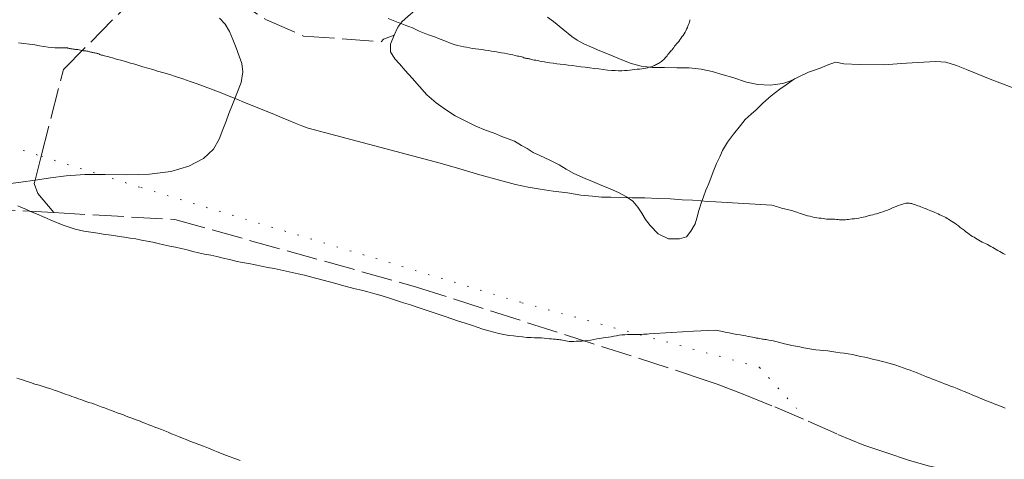
# Model space of a CAD drawing. Extents: x 497737 to 498987, y 1832160 to 1832970.
# Drawn here: x 498414 to 498490, y 1832413 to 1832447 of the extents above; entities that cross this region are included whole.
import ezdxf

# ---------------------------------------------------------------- set-up
doc = ezdxf.new("R2010")
doc.units = 0
doc.header["$MEASUREMENT"] = 0
doc.linetypes.add('ACAD_ISO02W100', pattern=[15, 12, -3])
doc.linetypes.add('DOT2', pattern=[3.175, 0, -3.175])
for name, color, linetype in [('ARBOLES', 90, 'Continuous'), ('CERCA', 1, 'Continuous'), ('CURVA INTERMEDIA', 17, 'Continuous'), ('CURVA MAESTRA', 17, 'Continuous'), ('VEREDA', 7, 'Continuous')]:
    doc.layers.add(name, color=color, linetype=linetype)
doc.linetypes.add('ZIGZAG', pattern='A,0.00254,-5.08,[131,ltypeshp.shx,S=5.08,R=0,X=-5.08,Y=0],-10.16,[131,ltypeshp.shx,S=5.08,R=180,X=5.08,Y=0],-5.08', length=20.32254)

msp = doc.modelspace()

# ---------------------------------------------------------------- linework, layer by layer
at = {"layer": 'ARBOLES', "color": 3, "linetype": 'ZIGZAG', "lineweight": 9, "ltscale": 0.05}
msp.add_lwpolyline([(498412.367, 1832434.604), (498413.729, 1832434.785), (498414.828, 1832434.952), (498414.869, 1832434.958), (498416.009, 1832435.131), (498417.242, 1832435.291), (498418.671, 1832435.396), (498419.78, 1832435.392), (498420.25, 1832435.391), (498421.922, 1832435.374), (498423.669, 1832435.424), (498425.304, 1832435.617), (498426.709, 1832436.024), (498427.825, 1832436.62), (498428.606, 1832437.351), (498429.04, 1832438.125), (498429.314, 1832438.866), (498429.576, 1832439.514), (498429.791, 1832440.109), (498430.069, 1832440.799), (498430.407, 1832441.636), (498430.732, 1832442.503), (498430.86, 1832443.303), (498430.786, 1832443.965), (498430.578, 1832444.535), (498430.345, 1832445.165), (498430.1, 1832445.823), (498429.837, 1832446.44), (498429.5, 1832446.99), (498429.057, 1832447.46)], dxfattribs=at)
at = {"layer": 'CERCA', "color": 1, "linetype": 'DOT2', "lineweight": 20, "ltscale": 0.3, "elevation": 0.007}
msp.add_lwpolyline([(498184.079, 1832499.192), (498232.888, 1832482.192), (498245.313, 1832479.129), (498291.442, 1832467.758), (498296.511, 1832465.71), (498319.434, 1832456.45), (498321.247, 1832455.938), (498322.575, 1832456.156), (498323.305, 1832456.276), (498323.841, 1832456.672), (498332.285, 1832462.922), (498384.797, 1832446.4), (498415.303, 1832436.801), (498419.78, 1832435.392), (498423.005, 1832434.378), (498452.411, 1832425.492), (498470.72, 1832420.519), (498470.754, 1832420.482), (498473.619, 1832417.331)], dxfattribs=at)
at = {"layer": 'CURVA INTERMEDIA', "color": 17, "linetype": 'Continuous', "lineweight": 9}
for points, elevation in [([(498413.549, 1832445.562), (498413.972, 1832445.508), (498414.396, 1832445.452), (498414.818, 1832445.391), (498415.16, 1832445.332), (498415.501, 1832445.27), (498415.844, 1832445.22), (498416.095, 1832445.193), (498416.346, 1832445.173), (498416.598, 1832445.16), (498416.76, 1832445.157), (498416.922, 1832445.157), (498417.084, 1832445.158), (498417.165, 1832445.16), (498417.247, 1832445.163), (498417.327, 1832445.158), (498417.372, 1832445.15), (498417.416, 1832445.139), (498417.461, 1832445.128), (498417.506, 1832445.118), (498417.55, 1832445.107), (498417.595, 1832445.098), (498417.687, 1832445.083), (498417.779, 1832445.071), (498417.871, 1832445.06), (498417.956, 1832445.051), (498418.042, 1832445.042), (498418.127, 1832445.03), (498418.231, 1832445.006), (498418.333, 1832444.977), (498418.437, 1832444.954), (498418.539, 1832444.943), (498418.641, 1832444.938), (498418.743, 1832444.928), (498418.819, 1832444.916), (498418.894, 1832444.901), (498418.969, 1832444.885), (498419.028, 1832444.87), (498419.086, 1832444.854), (498419.145, 1832444.839), (498419.19, 1832444.829), (498419.234, 1832444.819), (498419.279, 1832444.809), (498419.361, 1832444.792), (498419.444, 1832444.776), (498419.526, 1832444.758), (498419.578, 1832444.746), (498419.63, 1832444.734), (498419.681, 1832444.72), (498419.751, 1832444.694), (498419.82, 1832444.664), (498419.89, 1832444.636), (498419.962, 1832444.613), (498420.034, 1832444.592), (498420.107, 1832444.572), (498420.203, 1832444.548), (498420.3, 1832444.527), (498420.396, 1832444.504), (498420.535, 1832444.466), (498420.673, 1832444.426), (498420.811, 1832444.386), (498421.022, 1832444.325), (498421.232, 1832444.264), (498421.443, 1832444.204), (498421.698, 1832444.133), (498421.954, 1832444.063), (498422.209, 1832443.992), (498422.521, 1832443.901), (498422.832, 1832443.807), (498423.143, 1832443.713), (498423.527, 1832443.599), (498423.91, 1832443.485), (498424.294, 1832443.371), (498424.758, 1832443.235), (498425.222, 1832443.098), (498425.684, 1832442.956), (498426.242, 1832442.772), (498426.797, 1832442.579), (498427.35, 1832442.382), (498427.972, 1832442.154), (498428.591, 1832441.921), (498429.209, 1832441.682), (498429.81, 1832441.443), (498430.409, 1832441.199), (498431.008, 1832440.956), (498431.587, 1832440.723), (498432.167, 1832440.491), (498432.745, 1832440.256), (498433.301, 1832440.025), (498433.855, 1832439.791), (498434.411, 1832439.56), (498434.913, 1832439.356), (498435.415, 1832439.155), (498435.918, 1832438.953), (498446.096, 1832436.26), (498447.62, 1832435.816), (498449.165, 1832435.364), (498450.677, 1832434.949)], 1.004), ([(498450.677, 1832434.949), (498451.929, 1832434.615), (498452.896, 1832434.419), (498453.83, 1832434.262), (498454.814, 1832434.108), (498455.928, 1832433.975), (498456.954, 1832433.805), (498457.863, 1832433.706), (498458.567, 1832433.642), (498459.267, 1832433.627), (498460.059, 1832433.6), (498460.93, 1832433.589), (498461.902, 1832433.586), (498462.908, 1832433.546), (498463.892, 1832433.514), (498464.789, 1832433.445), (498465.572, 1832433.396), (498466.213, 1832433.357), (498466.774, 1832433.301), (498467.373, 1832433.278), (498471.703, 1832433.03), (498471.84, 1832432.992), (498471.975, 1832432.953), (498472.093, 1832432.913), (498472.211, 1832432.872), (498472.33, 1832432.833), (498472.443, 1832432.801), (498472.558, 1832432.772), (498472.672, 1832432.743), (498472.786, 1832432.713), (498472.9, 1832432.683), (498473.014, 1832432.654), (498473.121, 1832432.628), (498473.228, 1832432.602), (498473.335, 1832432.573), (498473.439, 1832432.541), (498473.543, 1832432.506), (498473.646, 1832432.471), (498473.764, 1832432.431), (498473.882, 1832432.39), (498474.001, 1832432.351), (498474.158, 1832432.302), (498474.315, 1832432.255), (498474.473, 1832432.209), (498474.647, 1832432.159), (498474.821, 1832432.11), (498474.997, 1832432.07), (498475.172, 1832432.044), (498475.349, 1832432.025), (498475.526, 1832432.005), (498475.66, 1832431.983), (498475.794, 1832431.959), (498475.929, 1832431.942), (498476.054, 1832431.937), (498476.18, 1832431.939), (498476.306, 1832431.939), (498476.439, 1832431.937), (498476.572, 1832431.934), (498476.705, 1832431.927), (498476.818, 1832431.915), (498476.931, 1832431.9), (498477.044, 1832431.89), (498477.162, 1832431.887), (498477.281, 1832431.89), (498477.399, 1832431.896), (498477.514, 1832431.905), (498477.628, 1832431.918), (498477.743, 1832431.932), (498477.913, 1832431.953), (498478.082, 1832431.977), (498478.251, 1832432.002), (498478.424, 1832432.029), (498478.596, 1832432.059), (498478.768, 1832432.093), (498478.919, 1832432.13), (498479.07, 1832432.171), (498479.22, 1832432.211), (498479.361, 1832432.246), (498479.502, 1832432.28), (498479.642, 1832432.317), (498479.796, 1832432.361), (498479.95, 1832432.407), (498480.103, 1832432.456), (498480.281, 1832432.515), (498480.458, 1832432.577), (498480.633, 1832432.643), (498480.806, 1832432.714), (498480.978, 1832432.788), (498481.151, 1832432.86), (498481.31, 1832432.924), (498481.469, 1832432.986), (498481.63, 1832433.043), (498481.752, 1832433.081), (498481.875, 1832433.116), (498482, 1832433.145), (498482.089, 1832433.164), (498482.179, 1832433.181), (498482.269, 1832433.186), (498482.347, 1832433.177), (498482.426, 1832433.161), (498482.503, 1832433.141), (498482.623, 1832433.105), (498482.74, 1832433.063), (498482.858, 1832433.021), (498482.977, 1832432.982), (498483.095, 1832432.943), (498483.213, 1832432.901), (498483.336, 1832432.853), (498483.458, 1832432.802), (498483.58, 1832432.751), (498483.717, 1832432.695), (498483.854, 1832432.639), (498483.991, 1832432.583), (498484.136, 1832432.525), (498484.28, 1832432.467), (498484.424, 1832432.406), (498484.551, 1832432.347), (498484.678, 1832432.286), (498484.804, 1832432.225), (498484.917, 1832432.172), (498485.031, 1832432.12), (498485.141, 1832432.062), (498485.242, 1832431.999), (498485.34, 1832431.931), (498485.439, 1832431.864), (498485.567, 1832431.786), (498485.697, 1832431.711), (498485.824, 1832431.631), (498485.967, 1832431.527), (498486.106, 1832431.417), (498486.246, 1832431.307), (498486.394, 1832431.195), (498486.542, 1832431.084), (498486.691, 1832430.974), (498486.819, 1832430.877), (498486.948, 1832430.781), (498487.079, 1832430.689), (498487.199, 1832430.612), (498487.32, 1832430.539), (498487.442, 1832430.465), (498487.562, 1832430.389), (498487.682, 1832430.313), (498487.805, 1832430.241), (498487.938, 1832430.175), (498488.073, 1832430.114), (498488.207, 1832430.051), (498488.346, 1832429.98), (498488.484, 1832429.907), (498488.621, 1832429.831), (498488.757, 1832429.751), (498488.891, 1832429.669), (498489.027, 1832429.589), (498489.165, 1832429.515), (498489.304, 1832429.443), (498489.442, 1832429.369), (498489.578, 1832429.29), (498489.714, 1832429.209)], 1.004), ([(498489.732, 1832417.361), (498489.368, 1832417.5), (498489.005, 1832417.639), (498488.642, 1832417.781), (498488.281, 1832417.927), (498487.92, 1832418.076), (498487.56, 1832418.224), (498487.228, 1832418.359), (498486.897, 1832418.495), (498486.565, 1832418.63), (498486.292, 1832418.743), (498486.018, 1832418.856), (498485.744, 1832418.966), (498485.511, 1832419.054), (498485.276, 1832419.14), (498485.043, 1832419.228), (498484.812, 1832419.322), (498484.582, 1832419.418), (498484.351, 1832419.511), (498484.118, 1832419.599), (498483.883, 1832419.684), (498483.65, 1832419.772), (498483.404, 1832419.871), (498483.16, 1832419.973), (498482.914, 1832420.073), (498482.653, 1832420.174), (498482.39, 1832420.273), (498482.127, 1832420.37), (498481.848, 1832420.471), (498481.568, 1832420.57), (498481.287, 1832420.663), (498481.01, 1832420.748), (498480.732, 1832420.827), (498480.452, 1832420.903), (498480.154, 1832420.978), (498479.855, 1832421.048), (498479.555, 1832421.118), (498479.225, 1832421.196), (498478.895, 1832421.273), (498478.564, 1832421.347), (498478.245, 1832421.414), (498477.926, 1832421.479), (498477.606, 1832421.537), (498477.289, 1832421.587), (498476.971, 1832421.631), (498476.653, 1832421.674), (498476.343, 1832421.718), (498476.032, 1832421.762), (498475.721, 1832421.803), (498475.415, 1832421.835), (498475.108, 1832421.864), (498474.802, 1832421.901), (498474.489, 1832421.955), (498474.178, 1832422.019), (498473.866, 1832422.082), (498473.561, 1832422.137), (498473.256, 1832422.192), (498472.952, 1832422.254), (498472.677, 1832422.322), (498472.404, 1832422.395), (498472.129, 1832422.464), (498471.913, 1832422.514), (498471.696, 1832422.562), (498471.479, 1832422.604), (498471.377, 1832422.622), (498471.274, 1832422.638), (498471.171, 1832422.654), (498471.076, 1832422.668), (498470.98, 1832422.681), (498470.885, 1832422.695), (498470.768, 1832422.716), (498470.651, 1832422.74), (498470.534, 1832422.763), (498470.378, 1832422.793), (498470.222, 1832422.823), (498470.066, 1832422.853), (498469.878, 1832422.888), (498469.691, 1832422.923), (498469.503, 1832422.957), (498469.252, 1832423.001), (498469, 1832423.044), (498468.749, 1832423.089), (498468.422, 1832423.152), (498468.096, 1832423.219), (498467.77, 1832423.287), (498467.368, 1832423.374), (498465.659, 1832423.286), (498463.95, 1832423.197), (498462.242, 1832423.085), (498462.091, 1832423.072), (498461.941, 1832423.06), (498461.79, 1832423.049), (498461.585, 1832423.039), (498461.379, 1832423.034), (498461.174, 1832423.03), (498460.971, 1832423.031), (498460.769, 1832423.033), (498460.566, 1832423.031), (498460.348, 1832423.021), (498460.13, 1832423.004), (498459.913, 1832422.979), (498459.71, 1832422.943), (498459.508, 1832422.899), (498459.305, 1832422.859), (498459.098, 1832422.827), (498458.891, 1832422.798), (498458.684, 1832422.768), (498458.441, 1832422.729), (498458.198, 1832422.689), (498457.955, 1832422.649), (498457.722, 1832422.61), (498457.489, 1832422.572), (498457.255, 1832422.542), (498457.04, 1832422.526), (498456.825, 1832422.516), (498456.61, 1832422.51), (498456.431, 1832422.504), (498456.251, 1832422.5), (498456.073, 1832422.507), (498455.936, 1832422.525), (498455.799, 1832422.55), (498455.663, 1832422.575), (498455.557, 1832422.594), (498455.451, 1832422.613), (498455.345, 1832422.631), (498455.229, 1832422.647), (498455.113, 1832422.661), (498454.997, 1832422.673), (498454.848, 1832422.686), (498454.698, 1832422.697), (498454.549, 1832422.708), (498454.338, 1832422.729), (498454.127, 1832422.751), (498453.916, 1832422.769), (498453.652, 1832422.781), (498453.388, 1832422.786), (498453.124, 1832422.796), (498452.794, 1832422.817), (498452.465, 1832422.845), (498452.136, 1832422.878), (498451.766, 1832422.921), (498451.397, 1832422.971), (498451.03, 1832423.032), (498450.635, 1832423.113), (498450.243, 1832423.208), (498449.853, 1832423.312), (498449.407, 1832423.45), (498448.965, 1832423.601), (498448.522, 1832423.751), (498448.02, 1832423.913), (498447.517, 1832424.073), (498447.015, 1832424.237), (498446.48, 1832424.419), (498445.947, 1832424.603), (498445.412, 1832424.786), (498444.875, 1832424.964), (498444.338, 1832425.139), (498443.8, 1832425.314), (498443.263, 1832425.492), (498442.727, 1832425.67), (498442.188, 1832425.842), (498441.63, 1832426.009), (498441.071, 1832426.17), (498440.509, 1832426.324), (498440.024, 1832426.449), (498439.538, 1832426.57), (498439.052, 1832426.693), (498438.555, 1832426.826), (498438.058, 1832426.963), (498437.562, 1832427.099), (498437.073, 1832427.234), (498436.583, 1832427.369), (498436.092, 1832427.497), (498435.619, 1832427.612), (498435.144, 1832427.721), (498434.669, 1832427.827), (498434.206, 1832427.927), (498433.742, 1832428.024), (498433.278, 1832428.12), (498432.791, 1832428.221), (498432.304, 1832428.32), (498431.817, 1832428.418), (498431.32, 1832428.512), (498430.822, 1832428.603), (498430.326, 1832428.702), (498429.837, 1832428.814), (498429.349, 1832428.934), (498428.86, 1832429.05), (498428.39, 1832429.151), (498427.919, 1832429.249), (498427.449, 1832429.351), (498427.005, 1832429.455), (498426.562, 1832429.563), (498426.118, 1832429.669), (498425.672, 1832429.77), (498425.225, 1832429.868), (498424.778, 1832429.966), (498424.345, 1832430.061), (498423.913, 1832430.156), (498423.479, 1832430.246), (498423.042, 1832430.33), (498422.603, 1832430.409), (498422.164, 1832430.484), (498421.744, 1832430.551), (498421.324, 1832430.614), (498420.904, 1832430.676), (498420.498, 1832430.734), (498420.091, 1832430.792), (498419.685, 1832430.851), (498419.318, 1832430.904), (498418.952, 1832430.96), (498418.588, 1832431.026), (498418.262, 1832431.098), (498417.937, 1832431.18), (498417.616, 1832431.271), (498417.301, 1832431.372), (498416.989, 1832431.483), (498416.679, 1832431.601), (498416.359, 1832431.733), (498416.041, 1832431.871), (498415.724, 1832432.01), (498415.392, 1832432.152), (498415.06, 1832432.294), (498414.728, 1832432.436), (498414.417, 1832432.569), (498414.106, 1832432.702), (498413.795, 1832432.836), (498413.512, 1832432.958)], 2.03), ([(498413.425, 1832419.668), (498413.793, 1832419.554), (498414.137, 1832419.441), (498414.479, 1832419.325), (498414.823, 1832419.212), (498415.141, 1832419.116), (498415.46, 1832419.022), (498415.777, 1832418.924), (498416.041, 1832418.837), (498416.305, 1832418.746), (498416.568, 1832418.654), (498416.767, 1832418.583), (498416.965, 1832418.511), (498417.163, 1832418.439), (498417.333, 1832418.378), (498417.503, 1832418.318), (498417.673, 1832418.257), (498417.843, 1832418.197), (498418.014, 1832418.136), (498418.184, 1832418.076), (498418.375, 1832418.007), (498418.566, 1832417.937), (498418.758, 1832417.869), (498418.979, 1832417.795), (498419.202, 1832417.723), (498419.423, 1832417.649), (498419.678, 1832417.557), (498419.931, 1832417.461), (498420.185, 1832417.366), (498420.439, 1832417.272), (498420.693, 1832417.178), (498420.947, 1832417.084), (498421.18, 1832416.999), (498421.414, 1832416.914), (498421.646, 1832416.826), (498421.863, 1832416.74), (498422.078, 1832416.651), (498422.295, 1832416.565), (498422.507, 1832416.487), (498422.719, 1832416.41), (498422.931, 1832416.332), (498423.154, 1832416.243), (498423.377, 1832416.152), (498423.6, 1832416.063), (498423.84, 1832415.974), (498424.08, 1832415.886), (498424.32, 1832415.797), (498424.579, 1832415.694), (498424.837, 1832415.589), (498425.095, 1832415.484), (498425.367, 1832415.374), (498425.639, 1832415.265), (498425.911, 1832415.155), (498426.204, 1832415.036), (498426.497, 1832414.918), (498426.79, 1832414.801), (498427.134, 1832414.669), (498427.48, 1832414.54), (498427.824, 1832414.409), (498428.208, 1832414.256), (498428.591, 1832414.099), (498428.975, 1832413.945), (498429.396, 1832413.781), (498429.817, 1832413.62), (498430.239, 1832413.459), (498430.66, 1832413.296)], 2.03)]:
    msp.add_lwpolyline(points, dxfattribs=dict(at, elevation=elevation))
at = {"layer": 'CURVA MAESTRA', "color": 17, "linetype": 'Continuous', "lineweight": 13, "elevation": 0.01}
msp.add_lwpolyline([(498442.087, 1832447.437), (498442.345, 1832447.332), (498442.603, 1832447.228), (498442.862, 1832447.125), (498443.137, 1832447.022), (498443.412, 1832446.922), (498443.686, 1832446.817), (498443.956, 1832446.703), (498444.225, 1832446.584), (498444.494, 1832446.467), (498444.751, 1832446.361), (498445.009, 1832446.256), (498445.268, 1832446.155), (498445.501, 1832446.069), (498445.734, 1832445.985), (498445.967, 1832445.898), (498446.177, 1832445.814), (498446.385, 1832445.729), (498446.595, 1832445.645), (498446.812, 1832445.56), (498447.031, 1832445.477), (498447.252, 1832445.404), (498447.473, 1832445.347), (498447.697, 1832445.3), (498447.922, 1832445.255), (498448.148, 1832445.21), (498448.374, 1832445.167), (498448.601, 1832445.128), (498448.839, 1832445.094), (498449.078, 1832445.065), (498449.317, 1832445.034), (498449.57, 1832444.999), (498449.823, 1832444.962), (498450.075, 1832444.923), (498450.325, 1832444.881), (498450.575, 1832444.837), (498450.825, 1832444.791), (498451.058, 1832444.747), (498451.291, 1832444.702), (498451.524, 1832444.655), (498451.703, 1832444.616), (498451.881, 1832444.575), (498452.06, 1832444.536), (498452.181, 1832444.515), (498452.302, 1832444.494), (498452.42, 1832444.464), (498452.49, 1832444.437), (498452.559, 1832444.406), (498452.629, 1832444.38), (498452.673, 1832444.368), (498452.718, 1832444.359), (498452.763, 1832444.35), (498452.825, 1832444.341), (498452.887, 1832444.334), (498452.948, 1832444.324), (498453.014, 1832444.307), (498453.079, 1832444.287), (498453.145, 1832444.269), (498453.257, 1832444.245), (498453.371, 1832444.226), (498453.484, 1832444.206), (498453.635, 1832444.178), (498453.785, 1832444.149), (498453.936, 1832444.121), (498454.148, 1832444.082), (498454.36, 1832444.045), (498454.573, 1832444.01), (498454.835, 1832443.974), (498455.097, 1832443.942), (498455.36, 1832443.911), (498455.67, 1832443.875), (498455.98, 1832443.841), (498456.29, 1832443.804), (498456.628, 1832443.758), (498456.966, 1832443.71), (498457.304, 1832443.663), (498457.651, 1832443.619), (498457.998, 1832443.576), (498458.346, 1832443.535), (498458.68, 1832443.493), (498459.013, 1832443.453), (498459.348, 1832443.423), (498459.604, 1832443.41), (498459.861, 1832443.403), (498460.118, 1832443.404), (498460.327, 1832443.412), (498460.535, 1832443.426), (498460.743, 1832443.444), (498460.93, 1832443.464), (498461.118, 1832443.488), (498461.305, 1832443.51), (498461.483, 1832443.525), (498461.661, 1832443.539), (498461.837, 1832443.563), (498461.974, 1832443.593), (498462.109, 1832443.628), (498462.244, 1832443.667), (498462.357, 1832443.699), (498462.469, 1832443.734), (498462.579, 1832443.775), (498462.651, 1832443.809), (498462.722, 1832443.846), (498462.793, 1832443.883), (498462.875, 1832443.922), (498462.957, 1832443.96), (498463.036, 1832444.004), (498463.112, 1832444.059), (498463.184, 1832444.121), (498463.255, 1832444.183), (498463.332, 1832444.248), (498463.409, 1832444.314), (498463.481, 1832444.384), (498463.551, 1832444.467), (498463.617, 1832444.555), (498463.683, 1832444.643), (498463.747, 1832444.723), (498463.812, 1832444.802), (498463.877, 1832444.881), (498463.939, 1832444.954), (498464.001, 1832445.026), (498464.062, 1832445.099), (498464.132, 1832445.192), (498464.201, 1832445.287), (498464.272, 1832445.379), (498464.358, 1832445.474), (498464.447, 1832445.567), (498464.532, 1832445.663), (498464.614, 1832445.774), (498464.691, 1832445.89), (498464.768, 1832446.006), (498464.852, 1832446.126), (498464.935, 1832446.246), (498465.012, 1832446.37), (498465.074, 1832446.49), (498465.131, 1832446.614), (498465.185, 1832446.738), (498465.234, 1832446.848), (498465.28, 1832446.96), (498465.32, 1832447.073), (498465.345, 1832447.161), (498465.367, 1832447.251), (498465.379, 1832447.341)], dxfattribs=at)
at = {"layer": 'VEREDA', "linetype": 'ACAD_ISO02W100', "lineweight": 0, "ltscale": 0.2, "elevation": 0.007}
for points in [[(498416.288, 1832432.445), (498415.055, 1832433.91), (498414.76, 1832434.686), (498414.828, 1832434.952), (498415.303, 1832436.801), (498417.017, 1832443.483), (498422.243, 1832448.776), (498424.924, 1832449.932), (498425.008, 1832449.968), (498424.975, 1832450.017), (498427.041, 1832450.149), (498427.429, 1832449.819), (498429.999, 1832449.091), (498432.69, 1832447.319), (498435.558, 1832446.08), (498441.555, 1832445.633), (498441.723, 1832445.826), (498442.545, 1832446.158)], [(498442.545, 1832446.158), (498442.84, 1832446.769), (498443.151, 1832447.179), (498443.642, 1832447.613), (498444.125, 1832448.027), (498444.599, 1832448.298), (498445.04, 1832448.607), (498445.393, 1832449), (498445.772, 1832449.577), (498446.092, 1832450.008), (498446.301, 1832450.439)], [(498473.483, 1832442.781), (498473.101, 1832442.598), (498472.568, 1832442.424), (498471.588, 1832442.284), (498470.632, 1832442.328), (498469.757, 1832442.511), (498468.686, 1832442.87), (498467.94, 1832443.073), (498467.099, 1832443.339), (498466.245, 1832443.513), (498465.315, 1832443.621), (498464.372, 1832443.636), (498463.429, 1832443.651), (498462.507, 1832443.657), (498461.619, 1832443.748), (498460.77, 1832443.993), (498459.953, 1832444.322), (498459.158, 1832444.643), (498458.426, 1832444.938), (498457.785, 1832445.221), (498457.187, 1832445.486), (498456.689, 1832445.76), (498456.271, 1832446.05), (498455.568, 1832446.601), (498454.841, 1832447.21), (498454.389, 1832447.538)], [(498473.483, 1832442.781), (498473.462, 1832442.769), (498472.82, 1832442.322), (498472.312, 1832441.968), (498471.665, 1832441.45), (498471.001, 1832440.89), (498470.485, 1832440.393), (498470.107, 1832440.059), (498469.645, 1832439.637), (498469.287, 1832439.173), (498468.745, 1832438.491), (498468.278, 1832437.877), (498467.904, 1832437.249), (498467.68, 1832436.755), (498467.448, 1832436.24), (498467.187, 1832435.592), (498466.845, 1832434.683), (498466.622, 1832434.19), (498466.432, 1832433.658), (498466.259, 1832433.168), (498466.081, 1832432.607), (498465.916, 1832432.017), (498465.789, 1832431.582), (498465.709, 1832431.443), (498465.461, 1832431.008), (498465.112, 1832430.565), (498464.567, 1832430.42), (498463.737, 1832430.414), (498462.925, 1832430.814), (498462.307, 1832431.453), (498461.956, 1832431.91), (498461.664, 1832432.393), (498461.372, 1832432.876), (498460.971, 1832433.329), (498460.478, 1832433.674), (498459.875, 1832433.99), (498459.235, 1832434.272), (498458.398, 1832434.61), (498457.862, 1832434.85), (498457.297, 1832435.078), (498456.427, 1832435.453), (498455.833, 1832435.79), (498455.289, 1832436.131), (498454.561, 1832436.497), (498453.803, 1832436.851), (498453.289, 1832437.083), (498452.828, 1832437.39), (498452.393, 1832437.639), (498451.841, 1832437.959), (498450.87, 1832438.326), (498450.263, 1832438.57), (498449.606, 1832438.811), (498448.853, 1832439.115), (498448.083, 1832439.498), (498447.258, 1832439.928), (498446.522, 1832440.395), (498445.782, 1832440.912), (498445.084, 1832441.534), (498444.495, 1832442.185), (498443.948, 1832442.819), (498443.413, 1832443.424), (498442.958, 1832443.924), (498442.611, 1832444.331), (498442.265, 1832444.86), (498442.258, 1832445.447), (498442.545, 1832446.158)], [(498473.483, 1832442.781), (498473.735, 1832442.902), (498474.544, 1832443.281), (498474.774, 1832443.365), (498475.429, 1832443.606), (498476.096, 1832443.872), (498476.637, 1832444.068), (498477.275, 1832443.937), (498478.464, 1832443.88), (498480.32, 1832443.853), (498482.113, 1832443.978), (498483.437, 1832444.068), (498484.366, 1832444.117), (498485.147, 1832444.05), (498485.952, 1832443.797), (498486.739, 1832443.5), (498487.561, 1832443.164), (498488.426, 1832442.81), (498489.3, 1832442.478), (498490.261, 1832442.11)], [(498416.288, 1832432.445), (498410.724, 1832432.761), (498387.639, 1832433.674), (498378.422, 1832434.971)], [(498416.288, 1832432.445), (498425.612, 1832431.916), (498444.286, 1832426.7), (498465.051, 1832420.032), (498466.02, 1832419.687), (498467.483, 1832419.189), (498469.49, 1832418.419), (498471.943, 1832417.441), (498474.52, 1832416.337), (498476.808, 1832415.325), (498478.819, 1832414.503), (498480.593, 1832413.903), (498482.251, 1832413.327), (498483.77, 1832412.907), (498485.113, 1832412.61), (498486.33, 1832412.315), (498487.387, 1832412.059), (498488.465, 1832411.795), (498489.614, 1832411.704), (498490.912, 1832411.728)]]:
    msp.add_lwpolyline(points, dxfattribs=at)

doc.saveas('drawing.dxf')
